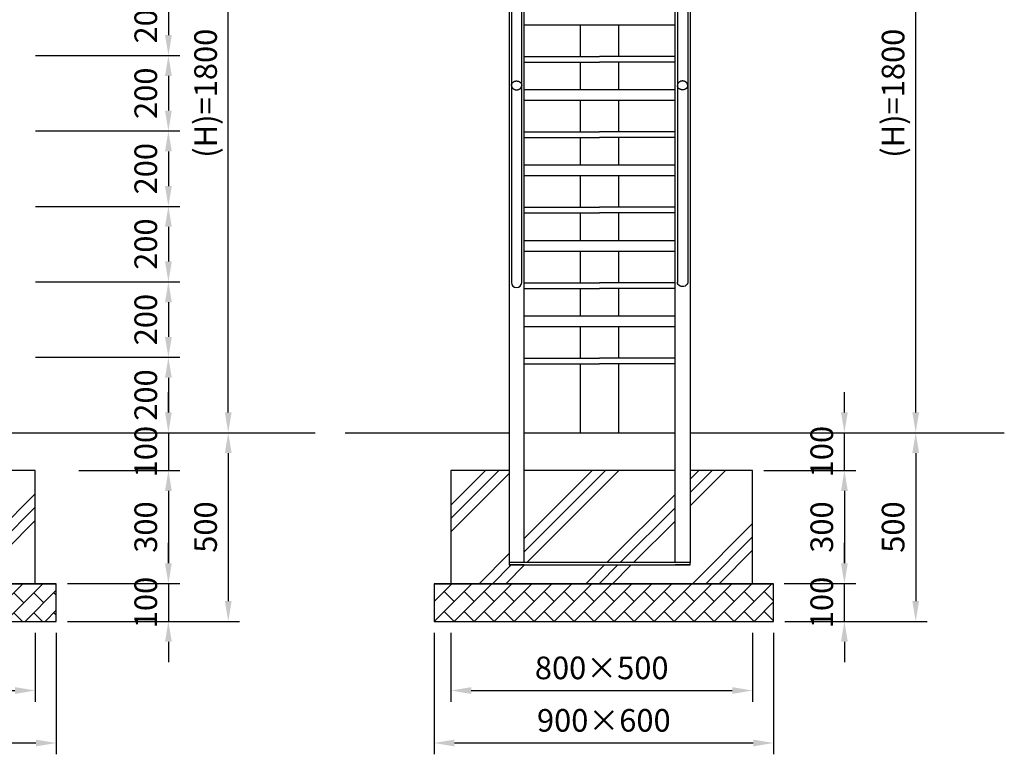
# Model space of a CAD drawing. Extents: x 0 to 12600, y -1201 to 8910.
# Drawn here: x 8205 to 10815, y 1970 to 3917 of the extents above; entities that cross this region are included whole.
import ezdxf

# ---------------------------------------------------------------- set-up
doc = ezdxf.new("R2010")
doc.units = 0
doc.header["$LTSCALE"] = 30
doc.header["$MEASUREMENT"] = 0
doc.linetypes.add('DIMENSION', pattern=[2e-15, 1e-15, 1e-15])
doc.linetypes.add('HIDS', pattern=[2.5, 1.5, -1])
doc.layers.get('0').update_dxf_attribs({"linetype": 'CONTINUOUS'})
doc.layers.get('Defpoints').update_dxf_attribs({"linetype": 'CONTINUOUS'})
doc.styles.add('STD', font='TXT', dxfattribs={"bigfont": 'BIGFONT'})
doc.dimstyles.new('ASKSTANDARD', dxfattribs={"dimscale": 20, "dimtxt": 2, "dimasz": 1.5, "dimexe": 1, "dimexo": 1, "dimgap": 1, "dimtad": 0, "dimdec": 1, "dimdsep": 46, "dimtxsty": 'STD', "dimcen": 0, "dimclrd": 3, "dimclre": 3, "dimclrt": 3, "dimadec": 0, "dimazin": 0, "dimtfac": 0.7, "dimtdec": 1, "dimtix": 1, "dimtmove": 0, "dimatfit": 3, "dimfxl": 0, "dimtvp": 1, "dimtolj": 1, "dimtzin": 0, "dimarcsym": 0})

# ---------------------------------------------------------------- blocks, each defined once
blk = doc.blocks.new('*D17')
at = {"color": 3, "linetype": 'DIMENSION', "lineweight": -2}
for p, q in [((8598.9, 2876.1), (8598.9, 2930.1)), ((8324.2, 2822.1), (8628.9, 2822.1)), ((8598.9, 2822.1), (8598.9, 2722.1)), ((8361.1, 2722.1), (8628.9, 2722.1)), ((8598.9, 2668.1), (8598.9, 2614.1))]:
    blk.add_line(p, q, dxfattribs=at)
at = {"color": 3, "linetype": 'DIMENSION'}
for points in [[(8589.9, 2876.1), (8607.9, 2876.1), (8598.9, 2822.1)], [(8589.9, 2668.1), (8607.9, 2668.1), (8598.9, 2722.1)]]:
    blk.add_solid(points, dxfattribs=at)
at = {"layer": 'Defpoints', "color": 0, "linetype": 'DIMENSION'}
for p in [(8294.2, 2822.1), (8331.1, 2722.1), (8598.9, 2722.1)]:
    blk.add_point(p, dxfattribs=at)
at = {"color": 3, "linetype": 'DIMENSION', "insert": (8538.9, 2772.1), "char_height": 60, "attachment_point": 5, "rotation": 90, "style": 'STD'}
blk.add_mtext('\\A1;100', dxfattribs=at)
blk = doc.blocks.new('*D18')
at = {"color": 3, "linetype": 'DIMENSION', "lineweight": -2}
for p, q in [((8598.9, 2476.1), (8598.9, 2530.1)), ((8331.7, 2422.1), (8628.9, 2422.1)), ((8598.9, 2422.1), (8598.9, 2322.1)), ((8416.7, 2322.1), (8628.9, 2322.1)), ((8598.9, 2268.1), (8598.9, 2214.1))]:
    blk.add_line(p, q, dxfattribs=at)
at = {"color": 3, "linetype": 'DIMENSION'}
for points in [[(8589.9, 2476.1), (8607.9, 2476.1), (8598.9, 2422.1)], [(8589.9, 2268.1), (8607.9, 2268.1), (8598.9, 2322.1)]]:
    blk.add_solid(points, dxfattribs=at)
at = {"layer": 'Defpoints', "color": 0, "linetype": 'DIMENSION'}
for p in [(8301.7, 2422.1), (8386.7, 2322.1), (8598.9, 2322.1)]:
    blk.add_point(p, dxfattribs=at)
at = {"color": 3, "linetype": 'DIMENSION', "insert": (8538.9, 2372.1), "char_height": 60, "attachment_point": 5, "rotation": 90, "style": 'STD'}
blk.add_mtext('\\A1;100', dxfattribs=at)
blk = doc.blocks.new('*D19')
at = {"color": 3, "linetype": 'DIMENSION', "lineweight": -2}
for p, q in [((7701.7, 2292.1), (7701.7, 1969.7)), ((8301.7, 2292.1), (8301.7, 1969.7)), ((7755.7, 1999.7), (8247.7, 1999.7))]:
    blk.add_line(p, q, dxfattribs=at)
at = {"color": 3, "linetype": 'DIMENSION'}
for points in [[(7755.7, 2008.7), (7755.7, 1990.7), (7701.7, 1999.7)], [(8247.7, 2008.7), (8247.7, 1990.7), (8301.7, 1999.7)]]:
    blk.add_solid(points, dxfattribs=at)
at = {"layer": 'Defpoints', "color": 0, "linetype": 'DIMENSION'}
for p in [(7701.7, 2322.1), (8301.7, 2322.1), (8301.7, 1999.7)]:
    blk.add_point(p, dxfattribs=at)
at = {"color": 3, "linetype": 'DIMENSION', "insert": (8001.7, 2059.7), "char_height": 60, "attachment_point": 5, "style": 'STD'}
blk.add_mtext('\\A1;600×900', dxfattribs=at)
blk = doc.blocks.new('*D20')
at = {"color": 3, "linetype": 'DIMENSION', "lineweight": -2}
for p, q in [((7751.7, 2292.1), (7751.7, 2108.8)), ((8246.1, 2292.1), (8246.1, 2108.8)), ((7805.7, 2138.8), (8192.1, 2138.8))]:
    blk.add_line(p, q, dxfattribs=at)
at = {"color": 3, "linetype": 'DIMENSION'}
for points in [[(7805.7, 2147.8), (7805.7, 2129.8), (7751.7, 2138.8)], [(8192.1, 2147.8), (8192.1, 2129.8), (8246.1, 2138.8)]]:
    blk.add_solid(points, dxfattribs=at)
at = {"layer": 'Defpoints', "color": 0, "linetype": 'DIMENSION'}
for p in [(7751.7, 2322.1), (8246.1, 2322.1), (8246.1, 2138.8)]:
    blk.add_point(p, dxfattribs=at)
at = {"color": 3, "linetype": 'DIMENSION', "insert": (7998.9, 2198.8), "char_height": 60, "attachment_point": 5, "style": 'STD'}
blk.add_mtext('\\A1;500×800', dxfattribs=at)
blk = doc.blocks.new('*D21')
at = {"color": 3, "linetype": 'DIMENSION', "lineweight": -2}
for p, q in [((9347.6, 2292.1), (9347.6, 2108.8)), ((10147.6, 2292.1), (10147.6, 2108.8)), ((9401.6, 2138.8), (10093.6, 2138.8))]:
    blk.add_line(p, q, dxfattribs=at)
at = {"color": 3, "linetype": 'DIMENSION'}
for points in [[(9401.6, 2147.8), (9401.6, 2129.8), (9347.6, 2138.8)], [(10093.6, 2147.8), (10093.6, 2129.8), (10147.6, 2138.8)]]:
    blk.add_solid(points, dxfattribs=at)
at = {"layer": 'Defpoints', "color": 0, "linetype": 'DIMENSION'}
for p in [(9347.6, 2322.1), (10147.6, 2322.1), (10147.6, 2138.8)]:
    blk.add_point(p, dxfattribs=at)
at = {"color": 3, "linetype": 'DIMENSION', "insert": (9747.6, 2198.8), "char_height": 60, "attachment_point": 5, "style": 'STD'}
blk.add_mtext('\\A1;800×500', dxfattribs=at)
blk = doc.blocks.new('*D22')
at = {"color": 3, "linetype": 'DIMENSION', "lineweight": -2}
for p, q in [((9303.2, 2292.1), (9303.2, 1969.7)), ((10203.2, 2292.1), (10203.2, 1969.7)), ((9357.2, 1999.7), (10149.2, 1999.7))]:
    blk.add_line(p, q, dxfattribs=at)
at = {"color": 3, "linetype": 'DIMENSION'}
for points in [[(9357.2, 2008.7), (9357.2, 1990.7), (9303.2, 1999.7)], [(10149.2, 2008.7), (10149.2, 1990.7), (10203.2, 1999.7)]]:
    blk.add_solid(points, dxfattribs=at)
at = {"layer": 'Defpoints', "color": 0, "linetype": 'DIMENSION'}
for p in [(9303.2, 2322.1), (10203.2, 2322.1), (10203.2, 1999.7)]:
    blk.add_point(p, dxfattribs=at)
at = {"color": 3, "linetype": 'DIMENSION', "insert": (9753.2, 2059.7), "char_height": 60, "attachment_point": 5, "style": 'STD'}
blk.add_mtext('\\A1;900×600', dxfattribs=at)
blk = doc.blocks.new('*D23')
at = {"color": 3, "linetype": 'DIMENSION', "lineweight": -2}
for p, q in [((10391, 2476.1), (10391, 2530.1)), ((10231.4, 2422.1), (10421, 2422.1)), ((10391, 2322.1), (10391, 2422.1)), ((10233.2, 2322.1), (10421, 2322.1)), ((10391, 2268.1), (10391, 2214.1))]:
    blk.add_line(p, q, dxfattribs=at)
at = {"color": 3, "linetype": 'DIMENSION'}
for points in [[(10382, 2476.1), (10400, 2476.1), (10391, 2422.1)], [(10382, 2268.1), (10400, 2268.1), (10391, 2322.1)]]:
    blk.add_solid(points, dxfattribs=at)
at = {"layer": 'Defpoints', "color": 0, "linetype": 'DIMENSION'}
for p in [(10201.4, 2422.1), (10391, 2422.1), (10203.2, 2322.1)]:
    blk.add_point(p, dxfattribs=at)
at = {"color": 3, "linetype": 'DIMENSION', "insert": (10331, 2372.1), "char_height": 60, "attachment_point": 5, "rotation": 90, "style": 'STD'}
blk.add_mtext('\\A1;100', dxfattribs=at)
blk = doc.blocks.new('*D24')
at = {"color": 3, "linetype": 'DIMENSION', "lineweight": -2}
for p, q in [((10391, 2876.1), (10391, 2930.1)), ((10177.6, 2822.1), (10421, 2822.1)), ((10391, 2722.1), (10391, 2822.1)), ((10217.6, 2722.1), (10421, 2722.1)), ((10391, 2668.1), (10391, 2614.1))]:
    blk.add_line(p, q, dxfattribs=at)
at = {"color": 3, "linetype": 'DIMENSION'}
for points in [[(10382, 2876.1), (10400, 2876.1), (10391, 2822.1)], [(10382, 2668.1), (10400, 2668.1), (10391, 2722.1)]]:
    blk.add_solid(points, dxfattribs=at)
at = {"layer": 'Defpoints', "color": 0, "linetype": 'DIMENSION'}
for p in [(10147.6, 2822.1), (10391, 2822.1), (10187.6, 2722.1)]:
    blk.add_point(p, dxfattribs=at)
at = {"color": 3, "linetype": 'DIMENSION', "insert": (10331, 2772.1), "char_height": 60, "attachment_point": 5, "rotation": 90, "style": 'STD'}
blk.add_mtext('\\A1;100', dxfattribs=at)
blk = doc.blocks.new('*D29')
at = {"color": 3, "linetype": 'DIMENSION', "lineweight": -2}
for p, q in [((8391.1, 2722.1), (8628.9, 2722.1)), ((8598.9, 2668.1), (8598.9, 2476.1)), ((8331.7, 2422.1), (8628.9, 2422.1))]:
    blk.add_line(p, q, dxfattribs=at)
at = {"color": 3, "linetype": 'DIMENSION'}
for points in [[(8589.9, 2668.1), (8607.9, 2668.1), (8598.9, 2722.1)], [(8589.9, 2476.1), (8607.9, 2476.1), (8598.9, 2422.1)]]:
    blk.add_solid(points, dxfattribs=at)
at = {"layer": 'Defpoints', "color": 0, "linetype": 'DIMENSION'}
for p in [(8361.1, 2722.1), (8301.7, 2422.1), (8598.9, 2422.1)]:
    blk.add_point(p, dxfattribs=at)
at = {"color": 3, "linetype": 'DIMENSION', "insert": (8538.9, 2572.1), "char_height": 60, "attachment_point": 5, "rotation": 90, "style": 'STD'}
blk.add_mtext('\\A1;300', dxfattribs=at)
blk = doc.blocks.new('*D30')
at = {"color": 3, "linetype": 'DIMENSION', "lineweight": -2}
for p, q in [((8383.8, 2822.1), (8787.5, 2822.1)), ((8757.5, 2768.1), (8757.5, 2376.1)), ((8331.7, 2322.1), (8787.5, 2322.1))]:
    blk.add_line(p, q, dxfattribs=at)
at = {"color": 3, "linetype": 'DIMENSION'}
for points in [[(8748.5, 2768.1), (8766.5, 2768.1), (8757.5, 2822.1)], [(8748.5, 2376.1), (8766.5, 2376.1), (8757.5, 2322.1)]]:
    blk.add_solid(points, dxfattribs=at)
at = {"layer": 'Defpoints', "color": 0, "linetype": 'DIMENSION'}
for p in [(8353.8, 2822.1), (8301.7, 2322.1), (8757.5, 2322.1)]:
    blk.add_point(p, dxfattribs=at)
at = {"color": 3, "linetype": 'DIMENSION', "insert": (8697.5, 2572.1), "char_height": 60, "attachment_point": 5, "rotation": 90, "style": 'STD'}
blk.add_mtext('\\A1;500', dxfattribs=at)
blk = doc.blocks.new('*D31')
at = {"color": 3, "linetype": 'DIMENSION', "lineweight": -2}
for p, q in [((10177.6, 2722.1), (10421, 2722.1)), ((10391, 2668.1), (10391, 2476.1)), ((10233.2, 2422.1), (10421, 2422.1))]:
    blk.add_line(p, q, dxfattribs=at)
at = {"color": 3, "linetype": 'DIMENSION'}
for points in [[(10382, 2668.1), (10400, 2668.1), (10391, 2722.1)], [(10382, 2476.1), (10400, 2476.1), (10391, 2422.1)]]:
    blk.add_solid(points, dxfattribs=at)
at = {"layer": 'Defpoints', "color": 0, "linetype": 'DIMENSION'}
for p in [(10147.6, 2722.1), (10203.2, 2422.1), (10391, 2422.1)]:
    blk.add_point(p, dxfattribs=at)
at = {"color": 3, "linetype": 'DIMENSION', "insert": (10331, 2572.1), "char_height": 60, "attachment_point": 5, "rotation": 90, "style": 'STD'}
blk.add_mtext('\\A1;300', dxfattribs=at)
blk = doc.blocks.new('*D32')
at = {"color": 3, "linetype": 'DIMENSION', "lineweight": -2}
for p, q in [((10159.3, 2822.1), (10610.1, 2822.1)), ((10580.1, 2768.1), (10580.1, 2376.1)), ((10233.2, 2322.1), (10610.1, 2322.1))]:
    blk.add_line(p, q, dxfattribs=at)
at = {"color": 3, "linetype": 'DIMENSION'}
for points in [[(10571.1, 2768.1), (10589.1, 2768.1), (10580.1, 2822.1)], [(10571.1, 2376.1), (10589.1, 2376.1), (10580.1, 2322.1)]]:
    blk.add_solid(points, dxfattribs=at)
at = {"layer": 'Defpoints', "color": 0, "linetype": 'DIMENSION'}
for p in [(10129.3, 2822.1), (10203.2, 2322.1), (10580.1, 2322.1)]:
    blk.add_point(p, dxfattribs=at)
at = {"color": 3, "linetype": 'DIMENSION', "insert": (10520.1, 2572.1), "char_height": 60, "attachment_point": 5, "rotation": 90, "style": 'STD'}
blk.add_mtext('\\A1;500', dxfattribs=at)
blk = doc.blocks.new('*D41')
at = {"color": 3, "linetype": 'DIMENSION', "lineweight": -2}
for p, q in [((8276.7, 4022.1), (8628.9, 4022.1)), ((8598.9, 3968.1), (8598.9, 3876.1)), ((8246.7, 3822.1), (8628.9, 3822.1))]:
    blk.add_line(p, q, dxfattribs=at)
at = {"color": 3, "linetype": 'DIMENSION'}
for points in [[(8589.9, 3968.1), (8607.9, 3968.1), (8598.9, 4022.1)], [(8589.9, 3876.1), (8607.9, 3876.1), (8598.9, 3822.1)]]:
    blk.add_solid(points, dxfattribs=at)
at = {"layer": 'Defpoints', "color": 0, "linetype": 'DIMENSION'}
for p in [(8246.7, 4022.1), (8216.7, 3822.1), (8598.9, 3822.1)]:
    blk.add_point(p, dxfattribs=at)
at = {"color": 3, "linetype": 'DIMENSION', "insert": (8538.9, 3922.1), "char_height": 60, "attachment_point": 5, "rotation": 90, "style": 'STD'}
blk.add_mtext('\\A1;200', dxfattribs=at)
blk = doc.blocks.new('*D42')
at = {"color": 3, "linetype": 'DIMENSION', "lineweight": -2}
for p, q in [((8276.7, 3822.1), (8628.9, 3822.1)), ((8598.9, 3768.1), (8598.9, 3676.1)), ((8246.7, 3622.1), (8628.9, 3622.1))]:
    blk.add_line(p, q, dxfattribs=at)
at = {"color": 3, "linetype": 'DIMENSION'}
for points in [[(8589.9, 3768.1), (8607.9, 3768.1), (8598.9, 3822.1)], [(8589.9, 3676.1), (8607.9, 3676.1), (8598.9, 3622.1)]]:
    blk.add_solid(points, dxfattribs=at)
at = {"layer": 'Defpoints', "color": 0, "linetype": 'DIMENSION'}
for p in [(8246.7, 3822.1), (8216.7, 3622.1), (8598.9, 3622.1)]:
    blk.add_point(p, dxfattribs=at)
at = {"color": 3, "linetype": 'DIMENSION', "insert": (8538.9, 3722.1), "char_height": 60, "attachment_point": 5, "rotation": 90, "style": 'STD'}
blk.add_mtext('\\A1;200', dxfattribs=at)
blk = doc.blocks.new('*D43')
at = {"color": 3, "linetype": 'DIMENSION', "lineweight": -2}
for p, q in [((8276.7, 3622.1), (8628.9, 3622.1)), ((8598.9, 3568.1), (8598.9, 3476.1)), ((8246.7, 3422.1), (8628.9, 3422.1))]:
    blk.add_line(p, q, dxfattribs=at)
at = {"color": 3, "linetype": 'DIMENSION'}
for points in [[(8589.9, 3568.1), (8607.9, 3568.1), (8598.9, 3622.1)], [(8589.9, 3476.1), (8607.9, 3476.1), (8598.9, 3422.1)]]:
    blk.add_solid(points, dxfattribs=at)
at = {"layer": 'Defpoints', "color": 0, "linetype": 'DIMENSION'}
for p in [(8246.7, 3622.1), (8216.7, 3422.1), (8598.9, 3422.1)]:
    blk.add_point(p, dxfattribs=at)
at = {"color": 3, "linetype": 'DIMENSION', "insert": (8538.9, 3522.1), "char_height": 60, "attachment_point": 5, "rotation": 90, "style": 'STD'}
blk.add_mtext('\\A1;200', dxfattribs=at)
blk = doc.blocks.new('*D44')
at = {"color": 3, "linetype": 'DIMENSION', "lineweight": -2}
for p, q in [((8276.7, 3422.1), (8628.9, 3422.1)), ((8598.9, 3368.1), (8598.9, 3276.1)), ((8246.7, 3222.1), (8628.9, 3222.1))]:
    blk.add_line(p, q, dxfattribs=at)
at = {"color": 3, "linetype": 'DIMENSION'}
for points in [[(8589.9, 3368.1), (8607.9, 3368.1), (8598.9, 3422.1)], [(8589.9, 3276.1), (8607.9, 3276.1), (8598.9, 3222.1)]]:
    blk.add_solid(points, dxfattribs=at)
at = {"layer": 'Defpoints', "color": 0, "linetype": 'DIMENSION'}
for p in [(8246.7, 3422.1), (8216.7, 3222.1), (8598.9, 3222.1)]:
    blk.add_point(p, dxfattribs=at)
at = {"color": 3, "linetype": 'DIMENSION', "insert": (8538.9, 3322.1), "char_height": 60, "attachment_point": 5, "rotation": 90, "style": 'STD'}
blk.add_mtext('\\A1;200', dxfattribs=at)
blk = doc.blocks.new('*D45')
at = {"color": 3, "linetype": 'DIMENSION', "lineweight": -2}
for p, q in [((8276.7, 3222.1), (8628.9, 3222.1)), ((8598.9, 3168.1), (8598.9, 3076.1)), ((8246.7, 3022.1), (8628.9, 3022.1))]:
    blk.add_line(p, q, dxfattribs=at)
at = {"color": 3, "linetype": 'DIMENSION'}
for points in [[(8589.9, 3168.1), (8607.9, 3168.1), (8598.9, 3222.1)], [(8589.9, 3076.1), (8607.9, 3076.1), (8598.9, 3022.1)]]:
    blk.add_solid(points, dxfattribs=at)
at = {"layer": 'Defpoints', "color": 0, "linetype": 'DIMENSION'}
for p in [(8246.7, 3222.1), (8216.7, 3022.1), (8598.9, 3022.1)]:
    blk.add_point(p, dxfattribs=at)
at = {"color": 3, "linetype": 'DIMENSION', "insert": (8538.9, 3122.1), "char_height": 60, "attachment_point": 5, "rotation": 90, "style": 'STD'}
blk.add_mtext('\\A1;200', dxfattribs=at)
blk = doc.blocks.new('*D46')
at = {"color": 3, "linetype": 'DIMENSION', "lineweight": -2}
for p, q in [((8276.7, 3022.1), (8628.9, 3022.1)), ((8598.9, 2968.1), (8598.9, 2876.1)), ((8246.7, 2822.1), (8628.9, 2822.1))]:
    blk.add_line(p, q, dxfattribs=at)
at = {"color": 3, "linetype": 'DIMENSION'}
for points in [[(8589.9, 2968.1), (8607.9, 2968.1), (8598.9, 3022.1)], [(8589.9, 2876.1), (8607.9, 2876.1), (8598.9, 2822.1)]]:
    blk.add_solid(points, dxfattribs=at)
at = {"layer": 'Defpoints', "color": 0, "linetype": 'DIMENSION'}
for p in [(8246.7, 3022.1), (8216.7, 2822.1), (8598.9, 2822.1)]:
    blk.add_point(p, dxfattribs=at)
at = {"color": 3, "linetype": 'DIMENSION', "insert": (8538.9, 2922.1), "char_height": 60, "attachment_point": 5, "rotation": 90, "style": 'STD'}
blk.add_mtext('\\A1;200', dxfattribs=at)
blk = doc.blocks.new('*D47')
at = {"color": 3, "linetype": 'DIMENSION', "lineweight": -2}
for p, q in [((8168, 4622.1), (8787.5, 4622.1)), ((8757.5, 2876.1), (8757.5, 4568.1)), ((8306.7, 2822.1), (8787.5, 2822.1))]:
    blk.add_line(p, q, dxfattribs=at)
at = {"color": 3, "linetype": 'DIMENSION'}
for points in [[(8748.5, 4568.1), (8766.5, 4568.1), (8757.5, 4622.1)], [(8748.5, 2876.1), (8766.5, 2876.1), (8757.5, 2822.1)]]:
    blk.add_solid(points, dxfattribs=at)
at = {"layer": 'Defpoints', "color": 0, "linetype": 'DIMENSION'}
for p in [(8138, 4622.1), (8757.5, 4622.1), (8276.7, 2822.1)]:
    blk.add_point(p, dxfattribs=at)
at = {"color": 3, "linetype": 'DIMENSION', "insert": (8697.5, 3722.1), "char_height": 60, "attachment_point": 5, "rotation": 90, "style": 'STD'}
blk.add_mtext('\\A1;(H)=1800', dxfattribs=at)
blk = doc.blocks.new('*D54')
at = {"color": 3, "linetype": 'DIMENSION', "lineweight": -2}
for p, q in [((10137.5, 4622.1), (10610.1, 4622.1)), ((10580.1, 2876.1), (10580.1, 4568.1)), ((10129.3, 2822.1), (10610.1, 2822.1))]:
    blk.add_line(p, q, dxfattribs=at)
at = {"color": 3, "linetype": 'DIMENSION'}
for points in [[(10571.1, 4568.1), (10589.1, 4568.1), (10580.1, 4622.1)], [(10571.1, 2876.1), (10589.1, 2876.1), (10580.1, 2822.1)]]:
    blk.add_solid(points, dxfattribs=at)
at = {"layer": 'Defpoints', "color": 0, "linetype": 'DIMENSION'}
for p in [(10107.5, 4622.1), (10580.1, 4622.1), (10099.3, 2822.1)]:
    blk.add_point(p, dxfattribs=at)
at = {"color": 3, "linetype": 'DIMENSION', "insert": (10520.1, 3722.1), "char_height": 60, "attachment_point": 5, "rotation": 90, "style": 'STD'}
blk.add_mtext('\\A1;(H)=1800', dxfattribs=at)

msp = doc.modelspace()

# ---------------------------------------------------------------- hatches: boundary and pattern name
at = {"linetype": 'Continuous'}
h = msp.add_hatch(dxfattribs=at)
h.set_pattern_fill('PLAST', color=3, scale=800, angle=45)
h.paths.add_polyline_path([(8246.127, 2722.067), (8051.208, 2722.067), (8067.085, 2694.567), (8064.92, 2693.317), (8192.659, 2472.067), (8007.907, 2472.067), (7891.715, 2673.317), (7889.55, 2672.067), (7860.682, 2722.067), (7746.127, 2722.067), (7746.127, 2422.067), (8246.127, 2422.067)])
h.paths.add_polyline_path([(8030.279, 2673.317), (8028.114, 2672.067), (7999.246, 2722.067), (7912.644, 2722.067), (7928.521, 2694.567), (7926.356, 2693.317), (8050.631, 2478.067), (8143.007, 2478.067)], flags=17)
h = msp.add_hatch(dxfattribs=at)
h.set_pattern_fill('PLAST', color=3, scale=800, angle=45)
h.paths.add_polyline_path([(9941.983, 2722.067), (9541.983, 2722.067), (9541.983, 2478.067), (9941.983, 2478.067)], flags=17)
h.paths.add_polyline_path([(9501.983, 2722.067), (9347.585, 2722.067), (9347.585, 2422.067), (10147.585, 2422.067), (10147.585, 2722.067), (9981.983, 2722.067), (9981.983, 2478.067), (9981.983, 2472.067), (9501.983, 2472.067), (9501.983, 2478.067)])
h = msp.add_hatch(dxfattribs=at)
h.set_pattern_fill('BRICK', color=3, scale=150, angle=45, style=0)
h.set_pattern_definition([(45, (578.555, 38.05), (-26.5165, 26.5165), []), (135, (578.555, 38.05), (-53.033, -53.033), [37.5, -37.5]), (135, (605.07, 64.57), (-53.033, -53.033), [-37.5, 37.5])])
h.paths.add_polyline_path([(7701.728, 2422.067), (7701.728, 2322.067), (8301.728, 2322.067), (8301.728, 2422.067)])
h = msp.add_hatch(dxfattribs=at)
h.set_pattern_fill('BRICK', color=3, scale=150, angle=45, style=0)
h.set_pattern_definition([(45, (9303.186, 2322.067), (-26.5165, 26.5165), []), (135, (9303.19, 2322.07), (-53.033, -53.033), [37.5, -37.5]), (135, (9329.7, 2348.58), (-53.033, -53.033), [-37.5, 37.5])])
h.paths.add_polyline_path([(9347.585, 2422.067), (9303.186, 2422.067), (9303.186, 2322.067), (9347.585, 2322.067)])
h.paths.add_polyline_path([(9747.585, 2422.067), (9347.585, 2422.067), (9347.585, 2322.067), (9747.585, 2322.067)])
h.paths.add_polyline_path([(10147.585, 2422.067), (9747.585, 2422.067), (9747.585, 2322.067), (10147.585, 2322.067)])
h.paths.add_polyline_path([(10203.186, 2422.067), (10147.585, 2422.067), (10147.585, 2322.067), (10203.186, 2322.067)])

# ---------------------------------------------------------------- linework, layer by layer
at = {"color": 7, "linetype": 'Continuous'}
for p, q in [((9508.383, 5121.567), (9508.383, 3220.555)), ((9535.583, 3220.555), (9535.583, 5121.567)), ((9948.395, 5121.567), (9948.395, 3220.747)), ((9975.595, 5121.567), (9975.595, 3218.779)), ((9941.983, 3903.017), (9541.983, 3903.017)), ((9691.183, 3819.767), (9691.183, 3903.017)), ((9792.783, 3819.767), (9792.783, 3903.017)), ((9541.983, 3819.767), (9741.983, 3819.767)), ((9941.983, 3819.767), (9741.983, 3819.767)), ((9541.983, 3804.767), (9741.983, 3804.767)), ((9691.183, 3731.169), (9691.183, 3804.767)), ((9941.983, 3804.767), (9741.983, 3804.767)), ((9792.783, 3731.169), (9792.783, 3804.767)), ((9941.983, 3731.169), (9541.983, 3731.169)), ((9941.983, 3703.017), (9541.983, 3703.017)), ((9691.183, 3619.767), (9691.183, 3703.017)), ((9792.783, 3619.767), (9792.783, 3703.017)), ((9541.983, 3619.767), (9741.983, 3619.767)), ((9541.983, 3604.767), (9741.983, 3604.767)), ((9691.183, 3531.169), (9691.183, 3604.767)), ((9941.983, 3619.767), (9741.983, 3619.767)), ((9941.983, 3604.767), (9741.983, 3604.767)), ((9792.783, 3531.169), (9792.783, 3604.767)), ((9941.983, 3531.169), (9541.983, 3531.169)), ((9941.983, 3503.017), (9541.983, 3503.017)), ((9691.183, 3419.767), (9691.183, 3503.017)), ((9792.783, 3419.767), (9792.783, 3503.017)), ((9541.983, 3419.767), (9741.983, 3419.767)), ((9941.983, 3419.767), (9741.983, 3419.767)), ((9541.983, 3404.767), (9741.983, 3404.767)), ((9691.183, 3331.169), (9691.183, 3404.767)), ((9941.983, 3404.767), (9741.983, 3404.767)), ((9792.783, 3331.169), (9792.783, 3404.767)), ((9941.983, 3331.169), (9541.983, 3331.169)), ((9941.983, 3303.017), (9541.983, 3303.017)), ((9691.183, 3219.767), (9691.183, 3303.017)), ((9792.783, 3219.767), (9792.783, 3303.017)), ((9541.983, 3219.767), (9741.983, 3219.767)), ((9941.983, 3219.767), (9741.983, 3219.767)), ((9541.983, 3204.767), (9741.983, 3204.767)), ((9691.183, 3131.169), (9691.183, 3204.767)), ((9941.983, 3204.767), (9741.983, 3204.767)), ((9792.783, 3131.169), (9792.783, 3204.767)), ((9941.983, 3131.169), (9541.983, 3131.169)), ((9941.983, 3103.017), (9541.983, 3103.017)), ((9691.183, 3019.767), (9691.183, 3103.017)), ((9792.783, 3019.767), (9792.783, 3103.017)), ((9541.983, 3019.767), (9741.983, 3019.767)), ((9541.983, 3004.767), (9741.983, 3004.767)), ((9691.183, 2822.067), (9691.183, 3004.767)), ((9941.983, 3019.767), (9741.983, 3019.767)), ((9941.983, 3004.767), (9741.983, 3004.767)), ((9792.783, 2822.067), (9792.783, 3004.767)), ((7990.586, 2822.067), (8988.089, 2822.067)), ((9501.983, 2478.067), (9501.983, 2472.067)), ((9981.983, 2478.067), (9501.983, 2478.067)), ((9501.983, 2472.067), (9981.983, 2472.067)), ((9981.983, 2472.067), (9981.983, 2478.067))]:
    msp.add_line(p, q, dxfattribs=at)
at = {"color": 7}
for p, q in [((9981.983, 4622.067), (9981.983, 2478.067)), ((9541.983, 2478.067), (9541.983, 4619.767)), ((9941.983, 2478.067), (9941.983, 4619.767)), ((9501.983, 4577.067), (9501.983, 2478.067)), ((8238.346, 2822.067), (8678.7, 2822.067)), ((9067.712, 2822.067), (9501.983, 2822.067)), ((9541.983, 2822.067), (9941.983, 2822.067)), ((9541.983, 2822.067), (9723.13, 2822.067)), ((9981.983, 2822.067), (10814.929, 2822.067)), ((8246.127, 2722.067), (8048.321, 2722.067)), ((8246.127, 2422.067), (8246.127, 2722.067)), ((9347.585, 2722.067), (9347.585, 2422.067)), ((9501.983, 2722.067), (9347.585, 2722.067)), ((9941.983, 2722.067), (9541.983, 2722.067)), ((10147.585, 2722.067), (9981.983, 2722.067)), ((10147.585, 2422.067), (10147.585, 2722.067)), ((9541.983, 2472.067), (9501.983, 2472.067)), ((9501.983, 2472.067), (9541.983, 2472.067)), ((9981.983, 2472.067), (9941.983, 2472.067)), ((9941.983, 2472.067), (9981.983, 2472.067)), ((7701.728, 2422.067), (8301.728, 2422.067)), ((8301.728, 2422.067), (7701.728, 2422.067)), ((8301.728, 2322.067), (8301.728, 2422.067)), ((9303.186, 2422.067), (10203.186, 2422.067)), ((9303.186, 2422.067), (9303.186, 2322.067)), ((10203.186, 2422.067), (9303.186, 2422.067)), ((10203.186, 2322.067), (10203.186, 2422.067)), ((7701.728, 2322.067), (8301.728, 2322.067)), ((9303.186, 2322.067), (10203.186, 2322.067))]:
    msp.add_line(p, q, dxfattribs=at)
at = {"color": 7, "linetype": 'Continuous'}
msp.add_arc((9521.983, 3220.555), 13.6, 180, 0, dxfattribs=at)
at = {"color": 5, "linetype": 'HIDS', "extrusion": (0, 0, -1)}
for centre, start_param, end_param in [((9521.983, 3742.89), 3.14159265, 6.28318531), ((9961.983, 3742.89), 0, 3.14159265)]:
    msp.add_ellipse(centre, major_axis=(13.6, 0), ratio=0.8660254, start_param=start_param, end_param=end_param, dxfattribs=at)
at = {"color": 5, "linetype": 'HIDS'}
for centre, start_param, end_param in [((9521.983, 3742.89), 0, 3.14159265), ((9961.983, 3742.89), 3.14159265, 6.28318531)]:
    msp.add_ellipse(centre, major_axis=(-13.6, 0), ratio=0.8660254, start_param=start_param, end_param=end_param, dxfattribs=at)
at = {"color": 7, "extrusion": (0, 0, -1)}
msp.add_ellipse((9961.983, 3221.239), major_axis=(-13.6, 0), ratio=0.8660254, start_param=3.14159265, end_param=6.28318531, dxfattribs=at)

# ---------------------------------------------------------------- dimensions: what is measured, and where the dimension line sits
at = {"color": 7, "linetype": 'DIMENSION'}
for base, p1, p2, picture, middle in [((8757.454, 4622.067), (8276.69, 2822.067), (8138.029, 4622.067), '*D47', (8697.454, 3722.067)), ((10580.098, 4622.067), (10099.334, 2822.067), (10107.515, 4622.067), '*D54', (10520.098, 3722.067))]:
    dim = msp.add_linear_dim(base=base, p1=p1, p2=p2, angle=90, text='(H)=1800', dimstyle='ASKSTANDARD', override={"dimscale": 30, "dimtxt": 2, "dimasz": 1.8, "dimtad": 3, "dimpost": '<>'}, dxfattribs=at)
    dim.commit()
    dim.dimension.update_dxf_attribs({"geometry": picture, "text_midpoint": middle})
for base, p1, p2, override, picture, middle in [((8598.856, 3822.067), (8246.69, 4022.067), (8216.69, 3822.067), {"dimscale": 30, "dimasz": 1.8, "dimtad": 3, "dimpost": '<>'}, '*D41', (8538.856, 3922.067)), ((8598.856, 3622.067), (8246.69, 3822.067), (8216.69, 3622.067), {"dimscale": 30, "dimtxt": 2, "dimasz": 1.8, "dimtad": 3, "dimpost": '<>'}, '*D42', (8538.856, 3722.067)), ((8598.856, 3422.067), (8246.69, 3622.067), (8216.69, 3422.067), {"dimscale": 30, "dimasz": 1.8, "dimtad": 3, "dimpost": '<>'}, '*D43', (8538.856, 3522.067)), ((8598.856, 3222.067), (8246.69, 3422.067), (8216.69, 3222.067), {"dimscale": 30, "dimasz": 1.8, "dimtad": 3, "dimpost": '<>'}, '*D44', (8538.856, 3322.067)), ((8598.856, 3022.067), (8246.69, 3222.067), (8216.69, 3022.067), {"dimscale": 30, "dimasz": 1.8, "dimtad": 3, "dimpost": '<>'}, '*D45', (8538.856, 3122.067)), ((8598.856, 2822.067), (8246.69, 3022.067), (8216.69, 2822.067), {"dimscale": 30, "dimasz": 1.8, "dimtad": 3, "dimpost": '<>'}, '*D46', (8538.856, 2922.067)), ((8598.856, 2722.067), (8294.183, 2822.067), (8331.068, 2722.067), {"dimscale": 30, "dimasz": 1.8, "dimtad": 3, "dimpost": '<>', "dimadec": 2, "dimazin": 2}, '*D17', (8538.856, 2772.067)), ((10391.032, 2822.067), (10187.585, 2722.067), (10147.585, 2822.067), {"dimscale": 30, "dimasz": 1.8, "dimtad": 3, "dimpost": '<>', "dimadec": 2, "dimazin": 2}, '*D24', (10331.032, 2772.067)), ((8757.454, 2322.067), (8353.811, 2822.067), (8301.728, 2322.067), {"dimscale": 30, "dimasz": 1.8, "dimtad": 1, "dimpost": '<>', "dimtvp": 0}, '*D30', (8697.454, 2572.067)), ((10580.098, 2322.067), (10129.334, 2822.067), (10203.186, 2322.067), {"dimscale": 30, "dimasz": 1.8, "dimtad": 1, "dimpost": '<>', "dimtvp": 0}, '*D32', (10520.098, 2572.067)), ((8598.856, 2422.067), (8361.068, 2722.067), (8301.728, 2422.067), {"dimscale": 30, "dimasz": 1.8, "dimtad": 1, "dimpost": '<>', "dimtvp": 0}, '*D29', (8538.856, 2572.067)), ((10391.032, 2422.067), (10147.585, 2722.067), (10203.186, 2422.067), {"dimscale": 30, "dimasz": 1.8, "dimtad": 1, "dimpost": '<>', "dimtvp": 0}, '*D31', (10331.032, 2572.067)), ((8598.856, 2322.067), (8301.728, 2422.067), (8386.669, 2322.067), {"dimscale": 30, "dimasz": 1.8, "dimtad": 3, "dimpost": '<>', "dimadec": 2, "dimazin": 2}, '*D18', (8538.856, 2372.067)), ((10391.032, 2422.067), (10203.186, 2322.067), (10201.408, 2422.067), {"dimscale": 30, "dimasz": 1.8, "dimtad": 3, "dimpost": '<>', "dimadec": 2, "dimazin": 2}, '*D23', (10331.032, 2372.067))]:
    dim = msp.add_linear_dim(base=base, p1=p1, p2=p2, angle=90, dimstyle='ASKSTANDARD', override=override, dxfattribs=at)
    dim.commit()
    dim.dimension.update_dxf_attribs({"geometry": picture, "text_midpoint": middle})
for base, p1, p2, text, picture, middle in [((8301.728, 1999.722), (7701.728, 2322.067), (8301.728, 2322.067), '600×900', '*D19', (8001.728, 2059.722)), ((8246.127, 2138.843), (7751.728, 2322.067), (8246.127, 2322.067), '500×800', '*D20', (7998.927, 2198.843)), ((10203.186, 1999.722), (9303.186, 2322.067), (10203.186, 2322.067), '900×600', '*D22', (9753.186, 2059.722)), ((10147.585, 2138.843), (9347.585, 2322.067), (10147.585, 2322.067), '800×500', '*D21', (9747.585, 2198.843))]:
    dim = msp.add_linear_dim(base=base, p1=p1, p2=p2, text=text, dimstyle='ASKSTANDARD', override={"dimscale": 30, "dimasz": 1.8, "dimtad": 3, "dimpost": '<>', "dimadec": 2, "dimazin": 2}, dxfattribs=at)
    dim.commit()
    dim.dimension.update_dxf_attribs({"geometry": picture, "text_midpoint": middle})

doc.saveas('drawing.dxf')
